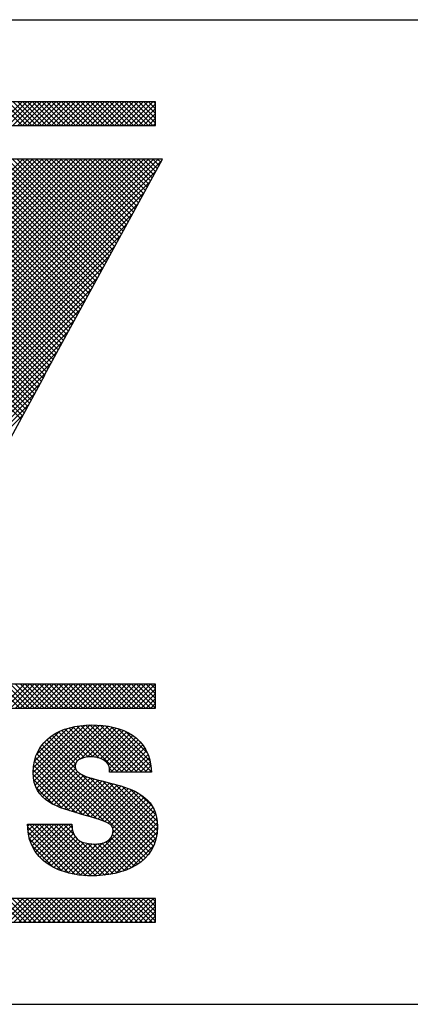
# Model space of a CAD drawing. Extents: x 25.1 to 93.1, y 0.8 to 66.8.
# Drawn here: x 56.2 to 56.6, y 3.7 to 4.6 of the extents above; entities that cross this region are included whole.
import ezdxf
from ezdxf.enums import TextEntityAlignment as Align

# ---------------------------------------------------------------- set-up
doc = ezdxf.new("R2010")
doc.units = 0
doc.header["$MEASUREMENT"] = 0
for name, color, linetype in [('DIM', 7, 'CONTINUOUS'), ('FORMAT', 6, 'CONTINUOUS'), ('LOGO_HI', 11, 'CONTINUOUS')]:
    doc.layers.add(name, color=color, linetype=linetype)
doc.styles.add('RD25', font='ROMAND.shx', dxfattribs={"height": 0.25})
doc.styles.add('ROMAND', font='ROMAND.SHX')
doc.styles.add('RS10', font='ROMANS.shx', dxfattribs={"height": 0.1})

# ---------------------------------------------------------------- blocks, each defined once
blk = doc.blocks.new('FORMAT')
at = {"layer": 'FORMAT', "color": 6}
for p, q in [((-8.8125, 1.332), (3.1875, 1.332)), ((-3.1875, 0.432), (3.1875, 0.432))]:
    blk.add_line(p, q, dxfattribs=at)
at = {"layer": 'LOGO_HI'}
for p, q in [((0.9051, 1.23536), (0.92674, 1.257)), ((0.92691, 1.23536), (0.90527, 1.257)), ((0.90952, 1.23536), (0.93116, 1.257)), ((0.93133, 1.23536), (0.90969, 1.257)), ((0.91394, 1.23536), (0.93558, 1.257)), ((0.93575, 1.23536), (0.91411, 1.257)), ((0.91836, 1.23536), (0.94, 1.257)), ((0.94017, 1.23536), (0.91853, 1.257)), ((0.92278, 1.23536), (0.94441, 1.257)), ((0.94459, 1.23536), (0.92295, 1.257)), ((0.9272, 1.23536), (0.94883, 1.257)), ((0.94901, 1.23536), (0.92737, 1.257)), ((0.93162, 1.23536), (0.95325, 1.257)), ((0.95342, 1.23536), (0.93179, 1.257)), ((0.93604, 1.23536), (0.95767, 1.257)), ((0.95784, 1.23536), (0.93621, 1.257)), ((0.94046, 1.23536), (0.96209, 1.257)), ((0.96226, 1.23536), (0.94063, 1.257)), ((0.94488, 1.23536), (0.96651, 1.257)), ((0.96668, 1.23536), (0.94505, 1.257)), ((0.94929, 1.23536), (0.97093, 1.257)), ((0.9711, 1.23536), (0.94947, 1.257)), ((0.95371, 1.23536), (0.97535, 1.257)), ((0.97552, 1.23536), (0.95389, 1.257)), ((0.95813, 1.23536), (0.97977, 1.257)), ((0.97994, 1.23536), (0.9583, 1.257)), ((0.96255, 1.23536), (0.98419, 1.257)), ((0.98436, 1.23536), (0.96272, 1.257)), ((0.96697, 1.23536), (0.98861, 1.257)), ((0.98878, 1.23536), (0.96714, 1.257)), ((0.97139, 1.23536), (0.99303, 1.257)), ((0.9932, 1.23536), (0.97156, 1.257)), ((0.97581, 1.23536), (0.99745, 1.257)), ((0.99762, 1.23536), (0.97598, 1.257)), ((0.98023, 1.23536), (1.00187, 1.257)), ((1.00204, 1.23536), (0.9804, 1.257)), ((0.98465, 1.23536), (1.00629, 1.257)), ((1.00646, 1.23536), (0.98482, 1.257)), ((0.98907, 1.23536), (1.01071, 1.257)), ((1.01088, 1.23536), (0.98924, 1.257)), ((0.99349, 1.23536), (1.01513, 1.257)), ((1.0153, 1.23536), (0.99366, 1.257)), ((0.99791, 1.23536), (1.01954, 1.257)), ((1.01972, 1.23536), (0.99808, 1.257)), ((1.00233, 1.23536), (1.02396, 1.257)), ((1.02414, 1.23536), (1.0025, 1.257)), ((1.00675, 1.23536), (1.02838, 1.257)), ((1.02855, 1.23536), (1.00692, 1.257)), ((1.01117, 1.23536), (1.0328, 1.257)), ((1.03297, 1.23536), (1.01134, 1.257)), ((1.01559, 1.23536), (1.03722, 1.257)), ((1.03739, 1.23536), (1.01576, 1.257)), ((1.02001, 1.23536), (1.04164, 1.257)), ((1.04181, 1.23536), (1.02018, 1.257)), ((1.02442, 1.23536), (1.04606, 1.257)), ((1.04623, 1.23536), (1.0246, 1.257)), ((1.02884, 1.23536), (1.0487, 1.25522)), ((1.0487, 1.23731), (1.02902, 1.257)), ((1.0487, 1.24173), (1.03343, 1.257)), ((1.0487, 1.24615), (1.03785, 1.257)), ((1.0487, 1.25057), (1.04227, 1.257)), ((1.0487, 1.25499), (1.04669, 1.257)), ((1.03326, 1.23536), (1.0487, 1.2508)), ((1.03768, 1.23536), (1.0487, 1.24638)), ((1.0421, 1.23536), (1.0487, 1.24196)), ((1.04652, 1.23536), (1.0487, 1.23755)), ((0.92564, 0.96704), (0.68812, 1.20457)), ((0.9272, 0.9699), (0.69254, 1.20457)), ((0.92876, 0.97276), (0.69696, 1.20457)), ((0.70408, 0.97689), (0.93176, 1.20457)), ((0.70562, 0.97401), (0.93618, 1.20457)), ((0.70716, 0.97113), (0.9406, 1.20457)), ((0.70869, 0.96825), (0.94502, 1.20457)), ((0.71023, 0.96536), (0.94944, 1.20457)), ((0.71177, 0.96248), (0.95385, 1.20457)), ((0.71331, 0.9596), (0.95827, 1.20457)), ((0.71484, 0.95672), (0.96269, 1.20457)), ((0.71638, 0.95384), (0.96711, 1.20457)), ((0.71792, 0.95096), (0.97153, 1.20457)), ((0.71946, 0.94807), (0.97595, 1.20457)), ((0.72099, 0.94519), (0.98037, 1.20457)), ((0.72253, 0.94231), (0.98479, 1.20457)), ((0.72407, 0.93943), (0.98921, 1.20457)), ((0.72561, 0.93655), (0.99363, 1.20457)), ((0.72715, 0.93366), (0.99805, 1.20457)), ((0.72868, 0.93078), (1.00247, 1.20457)), ((0.73022, 0.9279), (1.00689, 1.20457)), ((0.73087, 0.92413), (1.01131, 1.20457)), ((0.73087, 0.91971), (1.01573, 1.20457)), ((0.73087, 0.91529), (1.02015, 1.20457)), ((0.73087, 0.91088), (1.02457, 1.20457)), ((0.73087, 0.90646), (1.02898, 1.20457)), ((0.73087, 0.90204), (1.0334, 1.20457)), ((0.73087, 0.89762), (1.03782, 1.20457)), ((0.73087, 0.8932), (1.04224, 1.20457)), ((0.73087, 0.88878), (1.04666, 1.20457)), ((0.73087, 0.88436), (1.05108, 1.20457)), ((0.73087, 0.87994), (1.05402, 1.20309)), ((0.81724, 1.09447), (0.92734, 1.20457)), ((0.98634, 1.07871), (0.86716, 1.19789)), ((0.98789, 1.08157), (0.86859, 1.20087)), ((0.98945, 1.08443), (0.87003, 1.20385)), ((0.99101, 1.0873), (0.87373, 1.20457)), ((0.99256, 1.09016), (0.87815, 1.20457)), ((0.99412, 1.09302), (0.88257, 1.20457)), ((0.99574, 1.09582), (0.88699, 1.20457)), ((0.9973, 1.09868), (0.89141, 1.20457)), ((0.99885, 1.10155), (0.89583, 1.20457)), ((1.00041, 1.10441), (0.90025, 1.20457)), ((1.00196, 1.10727), (0.90467, 1.20457)), ((1.00352, 1.11014), (0.90909, 1.20457)), ((1.00508, 1.113), (0.91351, 1.20457)), ((1.00663, 1.11586), (0.91793, 1.20457)), ((1.00819, 1.11873), (0.92235, 1.20457)), ((1.00974, 1.12159), (0.92677, 1.20457)), ((1.0113, 1.12446), (0.93119, 1.20457)), ((1.01286, 1.12732), (0.93561, 1.20457)), ((1.01441, 1.13018), (0.94003, 1.20457)), ((1.01597, 1.13305), (0.94445, 1.20457)), ((1.01752, 1.13591), (0.94886, 1.20457)), ((1.01908, 1.13877), (0.95328, 1.20457)), ((1.02063, 1.14164), (0.9577, 1.20457)), ((1.02219, 1.1445), (0.96212, 1.20457)), ((1.02375, 1.14736), (0.96654, 1.20457)), ((1.0253, 1.15023), (0.97096, 1.20457)), ((1.02686, 1.15309), (0.97538, 1.20457)), ((1.02841, 1.15596), (0.9798, 1.20457)), ((1.02997, 1.15882), (0.98422, 1.20457)), ((1.03153, 1.16168), (0.98864, 1.20457)), ((1.03308, 1.16455), (0.99306, 1.20457)), ((1.03464, 1.16741), (0.99748, 1.20457)), ((1.03619, 1.17027), (1.0019, 1.20457)), ((1.03775, 1.17314), (1.00632, 1.20457)), ((1.0393, 1.176), (1.01074, 1.20457)), ((1.04086, 1.17886), (1.01516, 1.20457)), ((1.04242, 1.18173), (1.01958, 1.20457)), ((1.04397, 1.18459), (1.02399, 1.20457)), ((1.04553, 1.18745), (1.02841, 1.20457)), ((1.04708, 1.19032), (1.03283, 1.20457)), ((1.04864, 1.19318), (1.03725, 1.20457)), ((1.05019, 1.19605), (1.04167, 1.20457)), ((1.05175, 1.19891), (1.04609, 1.20457)), ((1.05331, 1.20177), (1.05051, 1.20457)), ((0.73087, 0.87552), (1.04876, 1.19341)), ((0.98166, 1.07012), (0.86284, 1.18895)), ((0.98322, 1.07298), (0.86428, 1.19193)), ((0.98478, 1.07585), (0.86572, 1.19491)), ((0.73087, 0.8711), (1.04351, 1.18373)), ((0.97699, 1.06154), (0.85852, 1.18)), ((0.97855, 1.0644), (0.85996, 1.18299)), ((0.98011, 1.06726), (0.8614, 1.18597)), ((0.73087, 0.86668), (1.03825, 1.17406)), ((0.97232, 1.05295), (0.85421, 1.17106)), ((0.97388, 1.05581), (0.85565, 1.17404)), ((0.97544, 1.05867), (0.85708, 1.17702)), ((0.73087, 0.86226), (1.03299, 1.16438)), ((0.96765, 1.04436), (0.84989, 1.16212)), ((0.96921, 1.04722), (0.85133, 1.1651)), ((0.97076, 1.05009), (0.85277, 1.16808)), ((0.73087, 0.85784), (1.02773, 1.1547)), ((0.96298, 1.03577), (0.84558, 1.15318)), ((0.96454, 1.03864), (0.84701, 1.15616)), ((0.96609, 1.0415), (0.84845, 1.15914)), ((0.73087, 0.85342), (1.02248, 1.14503)), ((0.95831, 1.02719), (0.84126, 1.14424)), ((0.95986, 1.03005), (0.8427, 1.14722)), ((0.96142, 1.03291), (0.84414, 1.1502)), ((0.73087, 0.849), (1.01722, 1.13535)), ((0.95364, 1.0186), (0.83694, 1.13529)), ((0.95519, 1.02146), (0.83838, 1.13827)), ((0.95675, 1.02432), (0.83982, 1.14125)), ((0.73087, 0.84458), (1.01196, 1.12567)), ((0.94897, 1.01001), (0.83263, 1.12635)), ((0.95052, 1.01288), (0.83407, 1.12933)), ((0.95208, 1.01574), (0.8355, 1.13231)), ((0.94436, 1.00136), (0.82831, 1.11741)), ((0.94592, 1.00422), (0.82975, 1.12039)), ((0.94741, 1.00715), (0.83119, 1.12337)), ((0.73087, 0.84016), (1.0067, 1.116)), ((0.93968, 0.99278), (0.824, 1.10847)), ((0.94124, 0.99564), (0.82543, 1.11145)), ((0.9428, 0.9985), (0.82687, 1.11443)), ((0.73087, 0.83574), (1.00145, 1.10632)), ((0.935, 0.9842), (0.81968, 1.09952)), ((0.93656, 0.98706), (0.82112, 1.1025)), ((0.93812, 0.98992), (0.82256, 1.10549)), ((0.73087, 0.83133), (0.99619, 1.09664)), ((0.93032, 0.97562), (0.81527, 1.09067)), ((0.93188, 0.97848), (0.81671, 1.09365)), ((0.93344, 0.98134), (0.81824, 1.09654)), ((0.73087, 0.82691), (0.9907, 1.08674)), ((0.73087, 0.82249), (0.98543, 1.07704)), ((0.73087, 0.81807), (0.98016, 1.06735)), ((0.73087, 0.81365), (0.97489, 1.05766)), ((0.73087, 0.80923), (0.96961, 1.04797)), ((0.73087, 0.80481), (0.96434, 1.03828)), ((0.73087, 0.80039), (0.95907, 1.02859)), ((0.73087, 0.79597), (0.9538, 1.0189)), ((0.73087, 0.79155), (0.94853, 1.0092)), ((0.73087, 0.78713), (0.94347, 0.99973)), ((0.73087, 0.78271), (0.93817, 0.99001)), ((0.73087, 0.77829), (0.93287, 0.98029)), ((0.73087, 0.77387), (0.92756, 0.97056)), ((0.92468, 0.70284), (0.90304, 0.72448)), ((0.90733, 0.70284), (0.92897, 0.72448)), ((0.9291, 0.70284), (0.90746, 0.72448)), ((0.91174, 0.70284), (0.93339, 0.72448)), ((0.93352, 0.70284), (0.91188, 0.72448)), ((0.91616, 0.70284), (0.93781, 0.72448)), ((0.93794, 0.70284), (0.9163, 0.72448)), ((0.92058, 0.70284), (0.94223, 0.72448)), ((0.94236, 0.70284), (0.92072, 0.72448)), ((0.925, 0.70284), (0.94665, 0.72448)), ((0.94678, 0.70284), (0.92514, 0.72448)), ((0.92942, 0.70284), (0.95107, 0.72448)), ((0.9512, 0.70284), (0.92956, 0.72448)), ((0.93384, 0.70284), (0.95549, 0.72448)), ((0.95562, 0.70284), (0.93397, 0.72448)), ((0.93826, 0.70284), (0.95991, 0.72448)), ((0.96004, 0.70284), (0.93839, 0.72448)), ((0.94268, 0.70284), (0.96432, 0.72448)), ((0.96446, 0.70284), (0.94281, 0.72448)), ((0.9471, 0.70284), (0.96874, 0.72448)), ((0.96888, 0.70284), (0.94723, 0.72448)), ((0.95152, 0.70284), (0.97316, 0.72448)), ((0.9733, 0.70284), (0.95165, 0.72448)), ((0.95594, 0.70284), (0.97758, 0.72448)), ((0.97772, 0.70284), (0.95607, 0.72448)), ((0.96036, 0.70284), (0.982, 0.72448)), ((0.98214, 0.70284), (0.96049, 0.72448)), ((0.96478, 0.70284), (0.98642, 0.72448)), ((0.98656, 0.70284), (0.96491, 0.72448)), ((0.9692, 0.70284), (0.99084, 0.72448)), ((0.99097, 0.70284), (0.96933, 0.72448)), ((0.97362, 0.70284), (0.99526, 0.72448)), ((0.99539, 0.70284), (0.97375, 0.72448)), ((0.97804, 0.70284), (0.99968, 0.72448)), ((0.99981, 0.70284), (0.97817, 0.72448)), ((0.98246, 0.70284), (1.0041, 0.72448)), ((1.00423, 0.70284), (0.98259, 0.72448)), ((0.98687, 0.70284), (1.00852, 0.72448)), ((1.00865, 0.70284), (0.98701, 0.72448)), ((0.99129, 0.70284), (1.01294, 0.72448)), ((1.01307, 0.70284), (0.99143, 0.72448)), ((0.99571, 0.70284), (1.01736, 0.72448)), ((1.01749, 0.70284), (0.99585, 0.72448)), ((1.00013, 0.70284), (1.02178, 0.72448)), ((1.02191, 0.70284), (1.00027, 0.72448)), ((1.00455, 0.70284), (1.0262, 0.72448)), ((1.02633, 0.70284), (1.00469, 0.72448)), ((1.00897, 0.70284), (1.03062, 0.72448)), ((1.03075, 0.70284), (1.00911, 0.72448)), ((1.01339, 0.70284), (1.03504, 0.72448)), ((1.03517, 0.70284), (1.01352, 0.72448)), ((1.01781, 0.70284), (1.03945, 0.72448)), ((1.03959, 0.70284), (1.01794, 0.72448)), ((1.02223, 0.70284), (1.04387, 0.72448)), ((1.04401, 0.70284), (1.02236, 0.72448)), ((1.02665, 0.70284), (1.04829, 0.72448)), ((1.04843, 0.70284), (1.02678, 0.72448)), ((1.03107, 0.70284), (1.0487, 0.72047)), ((1.0487, 0.70698), (1.0312, 0.72448)), ((1.0487, 0.7114), (1.03562, 0.72448)), ((1.0487, 0.71582), (1.04004, 0.72448)), ((1.0487, 0.72024), (1.04446, 0.72448)), ((1.03549, 0.70284), (1.0487, 0.71605)), ((1.03991, 0.70284), (1.0487, 0.71163)), ((1.04433, 0.70284), (1.0487, 0.70722)), ((0.93681, 0.64394), (0.97952, 0.68664)), ((0.93701, 0.63972), (0.98442, 0.68713)), ((0.93704, 0.64858), (0.9742, 0.68575)), ((0.93761, 0.6359), (0.98902, 0.68731)), ((0.93785, 0.65382), (0.96827, 0.68423)), ((0.93857, 0.63244), (0.99339, 0.68726)), ((0.93986, 0.62931), (0.99759, 0.68704)), ((0.94145, 0.62648), (1.00162, 0.68665)), ((0.94331, 0.62392), (1.00549, 0.6861)), ((0.99686, 0.65717), (0.96946, 0.68458)), ((1.01412, 0.64434), (0.97298, 0.68548)), ((1.01854, 0.64434), (0.97666, 0.68621)), ((0.98027, 0.65646), (1.0092, 0.68539)), ((1.02296, 0.64434), (0.98053, 0.68677)), ((1.02738, 0.64434), (0.98458, 0.68714)), ((0.9862, 0.65797), (1.01274, 0.68451)), ((1.03179, 0.64434), (0.98883, 0.6873)), ((1.03621, 0.64434), (0.9933, 0.68726)), ((1.04063, 0.64434), (0.99797, 0.68701)), ((1.04488, 0.64452), (1.00291, 0.68649)), ((1.0445, 0.64931), (1.00822, 0.68559)), ((1.04355, 0.65468), (1.01411, 0.68412)), ((0.93981, 0.6602), (0.96115, 0.68154)), ((0.97561, 0.65191), (0.95169, 0.67583)), ((0.97737, 0.65457), (0.95425, 0.67769)), ((0.98002, 0.65634), (0.95698, 0.67938)), ((0.98331, 0.65747), (0.95986, 0.68092)), ((0.98714, 0.65806), (0.9629, 0.6823)), ((0.99151, 0.65811), (0.9661, 0.68352)), ((0.9908, 0.65815), (1.01613, 0.68348)), ((0.99476, 0.65769), (1.01934, 0.68228)), ((0.99821, 0.65672), (1.0224, 0.68091)), ((1.00116, 0.65525), (1.02528, 0.67937)), ((1.00365, 0.65332), (1.02799, 0.67767)), ((1.00556, 0.65081), (1.03053, 0.67579)), ((1.04147, 0.66119), (1.02116, 0.68149)), ((1.0416, 0.56825), (0.94319, 0.66665)), ((1.0435, 0.57076), (0.94504, 0.66922)), ((1.04521, 0.57348), (0.94708, 0.6716)), ((0.97556, 0.64755), (0.9493, 0.6738)), ((1.0066, 0.64743), (1.03289, 0.67372)), ((1.00793, 0.64434), (1.03506, 0.67147)), ((1.01235, 0.64434), (1.03704, 0.66903)), ((1.01677, 0.64434), (1.03882, 0.66639)), ((0.99493, 0.60165), (0.9389, 0.65769)), ((1.00174, 0.59927), (0.94011, 0.6609)), ((1.03951, 0.56592), (0.94154, 0.66388)), ((1.02118, 0.64434), (1.04039, 0.66355)), ((1.0256, 0.64434), (1.04175, 0.66049)), ((1.03002, 0.64434), (1.04288, 0.6572)), ((0.98241, 0.60534), (0.93726, 0.65049)), ((0.98861, 0.60356), (0.93794, 0.65422)), ((0.94542, 0.62161), (0.97555, 0.65174)), ((1.03444, 0.64434), (1.04378, 0.65368)), ((1.03886, 0.64434), (1.04443, 0.6499)), ((0.96998, 0.60893), (0.93685, 0.64206)), ((0.97625, 0.60708), (0.93688, 0.64645)), ((0.94775, 0.61952), (0.97562, 0.64739)), ((0.95029, 0.61764), (0.97738, 0.64473)), ((0.953, 0.61593), (0.97986, 0.64279)), ((0.95587, 0.61438), (0.98275, 0.64126)), ((0.95888, 0.61297), (0.9859, 0.64)), ((1.0467, 0.5764), (0.98095, 0.64215)), ((1.04798, 0.57955), (0.98834, 0.63918)), ((1.0097, 0.64434), (1.0066, 0.64744)), ((1.04328, 0.64434), (1.04481, 0.64587)), ((0.96331, 0.61118), (0.93737, 0.63712)), ((0.95551, 0.61456), (0.93914, 0.63093)), ((0.962, 0.61168), (0.98923, 0.6389)), ((0.96523, 0.61049), (0.99267, 0.63793)), ((0.96855, 0.60938), (0.99618, 0.63702)), ((0.97192, 0.60834), (0.99973, 0.63615)), ((0.97534, 0.60734), (1.0033, 0.63529)), ((0.97879, 0.60636), (1.00685, 0.63442)), ((0.98223, 0.60539), (1.01037, 0.63353)), ((0.98567, 0.60441), (1.01385, 0.63259)), ((0.9891, 0.60341), (1.01727, 0.63158)), ((0.9925, 0.6024), (1.0206, 0.6305)), ((1.04901, 0.58294), (0.99449, 0.63745)), ((1.04977, 0.58659), (1.00036, 0.636)), ((1.05025, 0.59053), (1.0062, 0.63459)), ((1.05042, 0.59478), (1.01214, 0.63306)), ((1.05017, 0.59945), (1.01839, 0.63123)), ((0.99587, 0.60135), (1.02384, 0.62931)), ((0.99918, 0.60024), (1.02696, 0.62802)), ((1.00237, 0.59901), (1.02997, 0.62661)), ((1.00534, 0.59756), (1.03283, 0.62506)), ((1.00787, 0.59568), (1.03555, 0.62335)), ((1.00953, 0.59292), (1.0381, 0.62148)), ((1.04916, 0.60488), (1.02531, 0.62872)), ((1.04605, 0.6124), (1.03427, 0.62418)), ((0.976, 0.55055), (1.04263, 0.61717)), ((0.97986, 0.54999), (1.04458, 0.6147)), ((1.00972, 0.58868), (1.04046, 0.61943)), ((0.98388, 0.54959), (1.04629, 0.61199)), ((0.9881, 0.54938), (1.04774, 0.60902)), ((0.99254, 0.5494), (1.04891, 0.60577)), ((0.9317, 0.59464), (0.93383, 0.59676)), ((0.97519, 0.55069), (0.93173, 0.59415)), ((0.93203, 0.59055), (0.93825, 0.59676)), ((0.93263, 0.58673), (0.94267, 0.59676)), ((0.93349, 0.58316), (0.94709, 0.59676)), ((0.98037, 0.54993), (0.93353, 0.59676)), ((0.93457, 0.57983), (0.95151, 0.59676)), ((0.93588, 0.57671), (0.95593, 0.59676)), ((0.93739, 0.57381), (0.96035, 0.59676)), ((0.98522, 0.5495), (0.93795, 0.59676)), ((0.93911, 0.5711), (0.96477, 0.59676)), ((0.941, 0.56858), (0.96919, 0.59676)), ((0.98977, 0.54936), (0.94237, 0.59676)), ((0.94308, 0.56623), (0.97226, 0.59541)), ((0.9941, 0.54945), (0.94679, 0.59676)), ((0.99827, 0.5497), (0.95121, 0.59676)), ((1.0023, 0.55009), (0.95563, 0.59676)), ((1.00618, 0.55063), (0.96005, 0.59676)), ((0.9741, 0.58713), (0.96447, 0.59676)), ((0.97245, 0.5932), (0.96889, 0.59676)), ((0.99717, 0.54962), (1.04976, 0.60221)), ((1.00204, 0.55006), (1.05028, 0.5983)), ((1.00719, 0.5508), (1.05041, 0.59402)), ((0.96956, 0.55189), (0.9322, 0.58925)), ((0.94532, 0.56406), (0.97273, 0.59147)), ((0.94773, 0.56204), (0.97372, 0.58804)), ((0.95029, 0.56019), (0.97525, 0.58514)), ((1.0348, 0.56178), (1.0094, 0.58718)), ((1.03724, 0.56377), (1.00983, 0.59118)), ((1.01274, 0.55193), (1.05014, 0.58933)), ((0.96324, 0.55379), (0.93334, 0.5837)), ((0.95551, 0.5571), (0.93586, 0.57676)), ((0.953, 0.55848), (0.97736, 0.58284)), ((0.95586, 0.55692), (0.98001, 0.58107)), ((0.95887, 0.55551), (0.98315, 0.57979)), ((0.96202, 0.55424), (0.98675, 0.57897)), ((0.9653, 0.5531), (0.99076, 0.57856)), ((0.96873, 0.55211), (0.9952, 0.57858)), ((0.97229, 0.55126), (1.00052, 0.57948)), ((1.00992, 0.55131), (0.98031, 0.58092)), ((1.01353, 0.55212), (0.98667, 0.57898)), ((1.01699, 0.55308), (0.99154, 0.57853)), ((1.02032, 0.55417), (0.99586, 0.57863)), ((1.02351, 0.5554), (0.99965, 0.57926)), ((1.02656, 0.55677), (1.00297, 0.58036)), ((1.02946, 0.55829), (1.00576, 0.58198)), ((1.03221, 0.55996), (1.00796, 0.58421)), ((1.01891, 0.55368), (1.04927, 0.58404)), ((1.0263, 0.55665), (1.04721, 0.57756)), ((0.92607, 0.507), (0.90443, 0.52863)), ((0.90594, 0.507), (0.92757, 0.52863)), ((0.93049, 0.507), (0.90885, 0.52863)), ((0.91036, 0.507), (0.93199, 0.52863)), ((0.93491, 0.507), (0.91327, 0.52863)), ((0.91478, 0.507), (0.93641, 0.52863)), ((0.93933, 0.507), (0.91769, 0.52863)), ((0.9192, 0.507), (0.94083, 0.52863)), ((0.94375, 0.507), (0.92211, 0.52863)), ((0.92362, 0.507), (0.94525, 0.52863)), ((0.94816, 0.507), (0.92653, 0.52863)), ((0.92804, 0.507), (0.94967, 0.52863)), ((0.95258, 0.507), (0.93095, 0.52863)), ((0.93246, 0.507), (0.95409, 0.52863)), ((0.957, 0.507), (0.93537, 0.52863)), ((0.93688, 0.507), (0.95851, 0.52863)), ((0.96142, 0.507), (0.93979, 0.52863)), ((0.9413, 0.507), (0.96293, 0.52863)), ((0.96584, 0.507), (0.94421, 0.52863)), ((0.94572, 0.507), (0.96735, 0.52863)), ((0.97026, 0.507), (0.94863, 0.52863)), ((0.95013, 0.507), (0.97177, 0.52863)), ((0.97468, 0.507), (0.95305, 0.52863)), ((0.95455, 0.507), (0.97619, 0.52863)), ((0.9791, 0.507), (0.95747, 0.52863)), ((0.95897, 0.507), (0.98061, 0.52863)), ((0.98352, 0.507), (0.96189, 0.52863)), ((0.96339, 0.507), (0.98503, 0.52863)), ((0.98794, 0.507), (0.96631, 0.52863)), ((0.96781, 0.507), (0.98945, 0.52863)), ((0.99236, 0.507), (0.97073, 0.52863)), ((0.97223, 0.507), (0.99387, 0.52863)), ((0.99678, 0.507), (0.97515, 0.52863)), ((0.97665, 0.507), (0.99828, 0.52863)), ((1.0012, 0.507), (0.97956, 0.52863)), ((0.98107, 0.507), (1.0027, 0.52863)), ((1.00562, 0.507), (0.98398, 0.52863)), ((0.98549, 0.507), (1.00712, 0.52863)), ((1.01004, 0.507), (0.9884, 0.52863)), ((0.98991, 0.507), (1.01154, 0.52863)), ((1.01446, 0.507), (0.99282, 0.52863)), ((0.99433, 0.507), (1.01596, 0.52863)), ((1.01888, 0.507), (0.99724, 0.52863)), ((0.99875, 0.507), (1.02038, 0.52863)), ((1.02329, 0.507), (1.00166, 0.52863)), ((1.00317, 0.507), (1.0248, 0.52863)), ((1.02771, 0.507), (1.00608, 0.52863)), ((1.00759, 0.507), (1.02922, 0.52863)), ((1.03213, 0.507), (1.0105, 0.52863)), ((1.01201, 0.507), (1.03364, 0.52863)), ((1.03655, 0.507), (1.01492, 0.52863)), ((1.01643, 0.507), (1.03806, 0.52863)), ((1.04097, 0.507), (1.01934, 0.52863)), ((1.02085, 0.507), (1.04248, 0.52863)), ((1.04539, 0.507), (1.02376, 0.52863)), ((1.02526, 0.507), (1.0469, 0.52863)), ((1.0487, 0.50811), (1.02818, 0.52863)), ((1.02968, 0.507), (1.0487, 0.52602)), ((1.0487, 0.51253), (1.0326, 0.52863)), ((1.0487, 0.51695), (1.03702, 0.52863)), ((1.0487, 0.52137), (1.04144, 0.52863)), ((1.0487, 0.52579), (1.04586, 0.52863)), ((1.0341, 0.507), (1.0487, 0.5216)), ((1.03852, 0.507), (1.0487, 0.51718)), ((1.04294, 0.507), (1.0487, 0.51276)), ((1.04736, 0.507), (1.0487, 0.50834))]:
    blk.add_line(p, q, dxfattribs=at)
for points in [[(1.0487, 1.257), (1.0487, 1.257), (-1.0487, 1.257), (-1.0487, 1.257)], [(1.0487, 1.23536), (1.0487, 1.23536), (1.0487, 1.257), (1.0487, 1.257)], [(-1.0487, 1.23536), (-1.0487, 1.23536), (1.0487, 1.23536), (1.0487, 1.23536)], [(1.05483, 1.20457), (1.05483, 1.20457), (0.87038, 1.20457), (0.87038, 1.20457)], [(0.99452, 1.09358), (0.99452, 1.09358), (1.05483, 1.20457), (1.05483, 1.20457)], [(0.94731, 1.00697), (0.94731, 1.00697), (0.99442, 1.09358), (0.99442, 1.09358)], [(0.99442, 1.09358), (0.99442, 1.09358), (0.99452, 1.09358), (0.99452, 1.09358)], [(0.90317, 0.92584), (0.90317, 0.92584), (0.94742, 1.00697), (0.94742, 1.00697)], [(0.94742, 1.00697), (0.94742, 1.00697), (0.94731, 1.00697), (0.94731, 1.00697)], [(1.0487, 0.72448), (1.0487, 0.72448), (-1.0487, 0.72448), (-1.0487, 0.72448)], [(1.0487, 0.70284), (1.0487, 0.70284), (1.0487, 0.72448), (1.0487, 0.72448)], [(-1.0487, 0.70284), (-1.0487, 0.70284), (1.0487, 0.70284), (1.0487, 0.70284)], [(0.97518, 0.64932), (0.97591, 0.63991), (0.99472, 0.63789), (1.01335, 0.63273)], [(1.00652, 0.64434), (1.00726, 0.64932), (1.00505, 0.65264), (1.00173, 0.65485)], [(1.04488, 0.64434), (1.04488, 0.64434), (1.00652, 0.64434), (1.00652, 0.64434)], [(0.93165, 0.59676), (0.93165, 0.59676), (0.97223, 0.59676), (0.97223, 0.59676)], [(0.97223, 0.59676), (0.97223, 0.59345), (0.97277, 0.59049), (0.9737, 0.58809)], [(1.0487, 0.52863), (1.0487, 0.52863), (-1.0487, 0.52863), (-1.0487, 0.52863)], [(1.0487, 0.507), (1.0487, 0.507), (1.0487, 0.52863), (1.0487, 0.52863)], [(-1.0487, 0.507), (-1.0487, 0.507), (1.0487, 0.507), (1.0487, 0.507)]]:
    blk.add_open_spline(points, degree=3, dxfattribs=at)
for points, knots in [([(0.98144, 0.60561), (0.96061, 0.61151), (0.93681, 0.61723), (0.93681, 0.64379), (0.93681, 0.64379), (0.93681, 0.67422), (0.96282, 0.68731), (0.98993, 0.68731), (0.98993, 0.68731), (1.01851, 0.68731), (1.04378, 0.67643), (1.04488, 0.64434)], [0.25, 0.25, 0.25, 0.25, 0.3125, 0.3125, 0.3125, 0.3125, 0.375, 0.375, 0.375, 0.375, 0.4375, 0.4375, 0.4375, 0.4375]), ([(1.00173, 0.65485), (0.99841, 0.65725), (0.9938, 0.65817), (0.98974, 0.65817), (0.98974, 0.65817), (0.98421, 0.65817), (0.97518, 0.6567), (0.97518, 0.64932)], [0.5625, 0.5625, 0.5625, 0.5625, 0.625, 0.625, 0.625, 0.625, 0.6875, 0.6875, 0.6875, 0.6875]), ([(1.01335, 0.63273), (1.03197, 0.62756), (1.05042, 0.61889), (1.05042, 0.59473), (1.05042, 0.59473), (1.05042, 0.56043), (1.01888, 0.54936), (0.98956, 0.54936), (0.98956, 0.54936), (0.97462, 0.54936), (0.93202, 0.55472), (0.93165, 0.59676)], [0.75, 0.75, 0.75, 0.75, 0.8125, 0.8125, 0.8125, 0.8125, 0.875, 0.875, 0.875, 0.875, 0.9375, 0.9375, 0.9375, 0.9375]), ([(0.9737, 0.58809), (0.97665, 0.58016), (0.9855, 0.57851), (0.99306, 0.57851), (0.99306, 0.57851), (0.9997, 0.57851), (1.00985, 0.58071), (1.00985, 0.59049), (1.00985, 0.59049), (1.00985, 0.59731), (1.00413, 0.59916), (0.98144, 0.60561)], [0.0625, 0.0625, 0.0625, 0.0625, 0.125, 0.125, 0.125, 0.125, 0.1875, 0.1875, 0.1875, 0.1875, 0.25, 0.25, 0.25, 0.25])]:
    blk.add_open_spline(points, degree=3, knots=knots, dxfattribs=at)
at = {"layer": 'FORMAT', "color": 7, "style": 'ROMAND'}
blk.add_attdef('CONTRACT', text='', height=0.2, dxfattribs=at).set_placement((-4.14798, 1.05358), align=Align.CENTER)
at = {"layer": 'FORMAT', "color": 1, "style": 'RS10'}
for tag, p in [('DDATE', (-3.75, 0.32297)), ('CDATE', (-3.75, -0.17703)), ('ADATE', (-3.75, -0.67703)), ('IDATE', (-3.75, -1.17702)), ('OF', (2.75762, -1.6582)), ('PDATE', (-3.75, -1.67702))]:
    blk.add_attdef(tag, text='', height=0.1, dxfattribs=at).set_placement(p, align=Align.MIDDLE)
for tag, p in [('DRAFT', (-6.09626, 0.32297)), ('ISSUED', (-6.09626, -1.17702)), ('SCALE', (0.1541, -1.6582)), ('PRODUCTION', (-6.09626, -1.67702))]:
    blk.add_attdef(tag, text='', height=0.1, dxfattribs=at).set_placement(p, align=Align.MIDDLE_LEFT)
at = {"layer": 'FORMAT', "color": 7, "style": 'RD25'}
for tag, p in [('DESCRIPTION1', (0, 0)), ('DESCRIPTION2', (0, -0.4548)), ('NUMBER', (0.5375, -1.2342)), ('REV', (2.7375, -1.2342))]:
    blk.add_attdef(tag, text='', height=0.25, dxfattribs=at).set_placement(p, align=Align.MIDDLE)
at = {"layer": 'FORMAT', "color": 7, "style": 'RS10'}
for tag, p in [('MATERIAL1', (-8.3941, -0.51413)), ('MATERIAL2', (-8.3941, -0.67604)), ('FINISH1', (-8.3725, -1.20383)), ('FINISH2', (-8.3725, -1.36574))]:
    blk.add_attdef(tag, p, '', height=0.1, dxfattribs=at)
at = {"layer": 'FORMAT', "color": 1, "style": 'RS10'}
blk.add_attdef('FILE', text='', height=0.1, dxfattribs=at).set_placement((-1.232, -1.70694), align=Align.RIGHT)

msp = doc.modelspace()

# ---------------------------------------------------------------- block references
at = {"layer": 'DIM'}
msp.add_blockref('FORMAT', (55.28868, 3.29728), dxfattribs=at)

doc.saveas('drawing.dxf')
